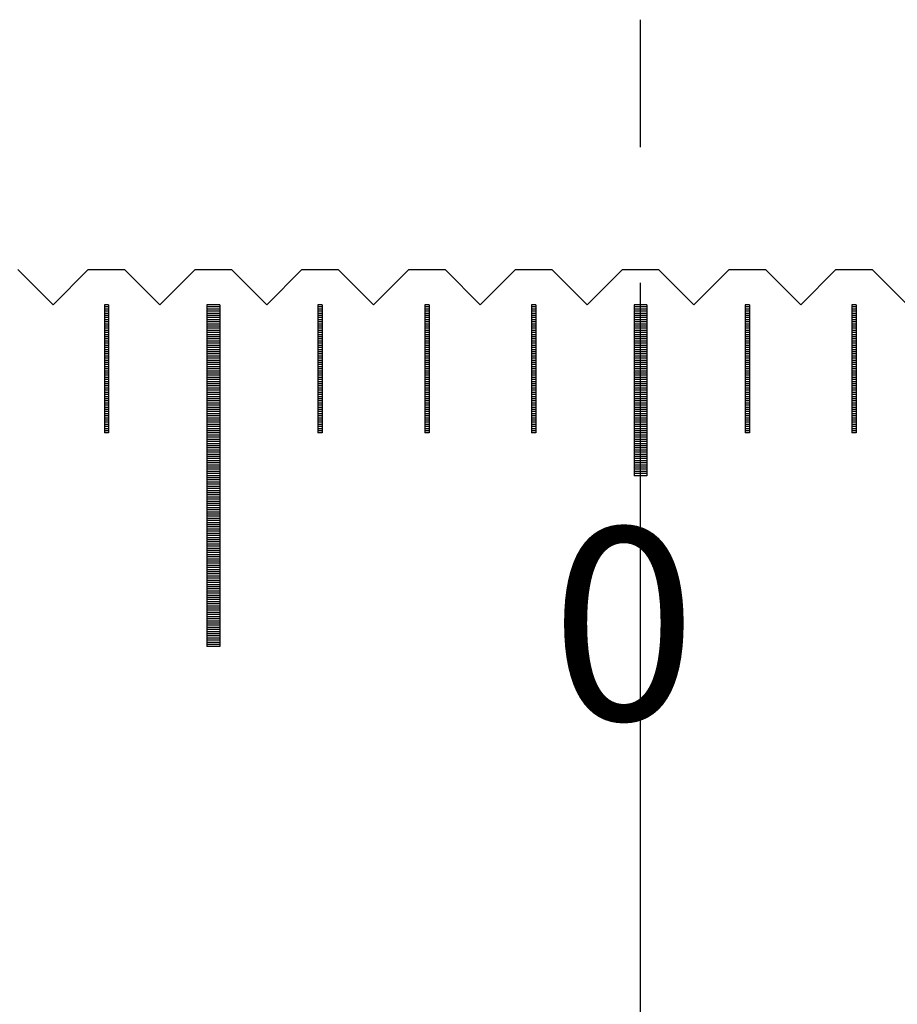
# Model space of a CAD drawing. Units: millimetres. Extents: x 7049 to 8212, y -8288 to -7447.
# Drawn here: x 7623 to 7644, y -7983 to -7960 of the extents above; entities that cross this region are included whole.
import ezdxf

# ---------------------------------------------------------------- set-up
doc = ezdxf.new("R2010")
doc.units = ezdxf.units.MM
doc.linetypes.add('CENTER2', pattern=[28.575, 19.05, -3.175, 3.175, -3.175])
for name, color, linetype in [('01', 4, 'Continuous'), ('CL', 1, 'CENTER2'), ('H', 2, 'Continuous'), ('TXT', 3, 'Continuous'), ('W', 7, 'Continuous')]:
    doc.layers.add(name, color=color, linetype=linetype)
doc.styles.add('TXT-1', font='txt.shx', dxfattribs={"width": 0.9, "bigfont": 'chineset.shx'})

msp = doc.modelspace()

# ---------------------------------------------------------------- linework, layer by layer
at = {"layer": '01'}
for p, q in [((7627.656, -7966.533), (7627.656, -7974.533)), ((7627.956, -7966.533), (7627.656, -7966.533)), ((7627.956, -7966.533), (7627.956, -7974.533)), ((7637.656, -7966.533), (7637.656, -7970.533)), ((7637.956, -7966.533), (7637.656, -7966.533)), ((7637.956, -7966.533), (7637.956, -7970.533)), ((7637.956, -7970.533), (7637.656, -7970.533)), ((7627.956, -7974.533), (7627.656, -7974.533))]:
    msp.add_line(p, q, dxfattribs=at)
at = {"layer": 'CL'}
msp.add_line((7637.806, -8042.221), (7637.806, -7959.861), dxfattribs=at)
at = {"layer": 'H'}
for p, q in [((7625.356, -7966.583), (7625.256, -7966.583)), ((7625.356, -7966.633), (7625.256, -7966.633)), ((7627.956, -7966.583), (7627.656, -7966.583)), ((7627.956, -7966.633), (7627.656, -7966.633)), ((7630.356, -7966.583), (7630.256, -7966.583)), ((7630.356, -7966.633), (7630.256, -7966.633)), ((7632.856, -7966.583), (7632.756, -7966.583)), ((7632.856, -7966.633), (7632.756, -7966.633)), ((7635.356, -7966.583), (7635.256, -7966.583)), ((7635.356, -7966.633), (7635.256, -7966.633)), ((7637.956, -7966.583), (7637.656, -7966.583)), ((7637.956, -7966.633), (7637.656, -7966.633)), ((7640.356, -7966.583), (7640.256, -7966.583)), ((7640.356, -7966.633), (7640.256, -7966.633)), ((7642.856, -7966.583), (7642.756, -7966.583)), ((7642.856, -7966.633), (7642.756, -7966.633)), ((7625.356, -7966.683), (7625.256, -7966.683)), ((7625.356, -7966.733), (7625.256, -7966.733)), ((7625.356, -7966.783), (7625.256, -7966.783)), ((7625.356, -7966.833), (7625.256, -7966.833)), ((7625.356, -7966.883), (7625.256, -7966.883)), ((7627.956, -7966.683), (7627.656, -7966.683)), ((7627.956, -7966.733), (7627.656, -7966.733)), ((7627.956, -7966.783), (7627.656, -7966.783)), ((7627.956, -7966.833), (7627.656, -7966.833)), ((7627.956, -7966.883), (7627.656, -7966.883)), ((7630.356, -7966.683), (7630.256, -7966.683)), ((7630.356, -7966.733), (7630.256, -7966.733)), ((7630.356, -7966.783), (7630.256, -7966.783)), ((7630.356, -7966.833), (7630.256, -7966.833)), ((7630.356, -7966.883), (7630.256, -7966.883)), ((7632.856, -7966.683), (7632.756, -7966.683)), ((7632.856, -7966.733), (7632.756, -7966.733)), ((7632.856, -7966.783), (7632.756, -7966.783)), ((7632.856, -7966.833), (7632.756, -7966.833)), ((7632.856, -7966.883), (7632.756, -7966.883)), ((7635.356, -7966.683), (7635.256, -7966.683)), ((7635.356, -7966.733), (7635.256, -7966.733)), ((7635.356, -7966.783), (7635.256, -7966.783)), ((7635.356, -7966.833), (7635.256, -7966.833)), ((7635.356, -7966.883), (7635.256, -7966.883)), ((7637.956, -7966.683), (7637.656, -7966.683)), ((7637.956, -7966.733), (7637.656, -7966.733)), ((7637.956, -7966.783), (7637.656, -7966.783)), ((7637.956, -7966.833), (7637.656, -7966.833)), ((7637.956, -7966.883), (7637.656, -7966.883)), ((7640.356, -7966.683), (7640.256, -7966.683)), ((7640.356, -7966.733), (7640.256, -7966.733)), ((7640.356, -7966.783), (7640.256, -7966.783)), ((7640.356, -7966.833), (7640.256, -7966.833)), ((7640.356, -7966.883), (7640.256, -7966.883)), ((7642.856, -7966.683), (7642.756, -7966.683)), ((7642.856, -7966.733), (7642.756, -7966.733)), ((7642.856, -7966.783), (7642.756, -7966.783)), ((7642.856, -7966.833), (7642.756, -7966.833)), ((7642.856, -7966.883), (7642.756, -7966.883)), ((7625.356, -7966.933), (7625.256, -7966.933)), ((7625.356, -7966.983), (7625.256, -7966.983)), ((7625.356, -7967.033), (7625.256, -7967.033)), ((7625.356, -7967.083), (7625.256, -7967.083)), ((7625.356, -7967.133), (7625.256, -7967.133)), ((7627.956, -7966.933), (7627.656, -7966.933)), ((7627.956, -7966.983), (7627.656, -7966.983)), ((7627.956, -7967.033), (7627.656, -7967.033)), ((7627.956, -7967.083), (7627.656, -7967.083)), ((7627.956, -7967.133), (7627.656, -7967.133)), ((7630.356, -7966.933), (7630.256, -7966.933)), ((7630.356, -7966.983), (7630.256, -7966.983)), ((7630.356, -7967.033), (7630.256, -7967.033)), ((7630.356, -7967.083), (7630.256, -7967.083)), ((7630.356, -7967.133), (7630.256, -7967.133)), ((7632.856, -7966.933), (7632.756, -7966.933)), ((7632.856, -7966.983), (7632.756, -7966.983)), ((7632.856, -7967.033), (7632.756, -7967.033)), ((7632.856, -7967.083), (7632.756, -7967.083)), ((7632.856, -7967.133), (7632.756, -7967.133)), ((7635.356, -7966.933), (7635.256, -7966.933)), ((7635.356, -7966.983), (7635.256, -7966.983)), ((7635.356, -7967.033), (7635.256, -7967.033)), ((7635.356, -7967.083), (7635.256, -7967.083)), ((7635.356, -7967.133), (7635.256, -7967.133)), ((7637.956, -7966.933), (7637.656, -7966.933)), ((7637.956, -7966.983), (7637.656, -7966.983)), ((7637.956, -7967.033), (7637.656, -7967.033)), ((7637.956, -7967.083), (7637.656, -7967.083)), ((7637.956, -7967.133), (7637.656, -7967.133)), ((7640.356, -7966.933), (7640.256, -7966.933)), ((7640.356, -7966.983), (7640.256, -7966.983)), ((7640.356, -7967.033), (7640.256, -7967.033)), ((7640.356, -7967.083), (7640.256, -7967.083)), ((7640.356, -7967.133), (7640.256, -7967.133)), ((7642.856, -7966.933), (7642.756, -7966.933)), ((7642.856, -7966.983), (7642.756, -7966.983)), ((7642.856, -7967.033), (7642.756, -7967.033)), ((7642.856, -7967.083), (7642.756, -7967.083)), ((7642.856, -7967.133), (7642.756, -7967.133)), ((7625.356, -7967.183), (7625.256, -7967.183)), ((7625.356, -7967.233), (7625.256, -7967.233)), ((7625.356, -7967.283), (7625.256, -7967.283)), ((7625.356, -7967.333), (7625.256, -7967.333)), ((7627.956, -7967.183), (7627.656, -7967.183)), ((7627.956, -7967.233), (7627.656, -7967.233)), ((7627.956, -7967.283), (7627.656, -7967.283)), ((7627.956, -7967.333), (7627.656, -7967.333)), ((7630.356, -7967.183), (7630.256, -7967.183)), ((7630.356, -7967.233), (7630.256, -7967.233)), ((7630.356, -7967.283), (7630.256, -7967.283)), ((7630.356, -7967.333), (7630.256, -7967.333)), ((7632.856, -7967.183), (7632.756, -7967.183)), ((7632.856, -7967.233), (7632.756, -7967.233)), ((7632.856, -7967.283), (7632.756, -7967.283)), ((7632.856, -7967.333), (7632.756, -7967.333)), ((7635.356, -7967.183), (7635.256, -7967.183)), ((7635.356, -7967.233), (7635.256, -7967.233)), ((7635.356, -7967.283), (7635.256, -7967.283)), ((7635.356, -7967.333), (7635.256, -7967.333)), ((7637.956, -7967.183), (7637.656, -7967.183)), ((7637.956, -7967.233), (7637.656, -7967.233)), ((7637.956, -7967.283), (7637.656, -7967.283)), ((7637.956, -7967.333), (7637.656, -7967.333)), ((7640.356, -7967.183), (7640.256, -7967.183)), ((7640.356, -7967.233), (7640.256, -7967.233)), ((7640.356, -7967.283), (7640.256, -7967.283)), ((7640.356, -7967.333), (7640.256, -7967.333)), ((7642.856, -7967.183), (7642.756, -7967.183)), ((7642.856, -7967.233), (7642.756, -7967.233)), ((7642.856, -7967.283), (7642.756, -7967.283)), ((7642.856, -7967.333), (7642.756, -7967.333)), ((7625.356, -7967.383), (7625.256, -7967.383)), ((7625.356, -7967.433), (7625.256, -7967.433)), ((7625.356, -7967.483), (7625.256, -7967.483)), ((7625.356, -7967.533), (7625.256, -7967.533)), ((7625.356, -7967.583), (7625.256, -7967.583)), ((7627.956, -7967.383), (7627.656, -7967.383)), ((7627.956, -7967.433), (7627.656, -7967.433)), ((7627.956, -7967.483), (7627.656, -7967.483)), ((7627.956, -7967.533), (7627.656, -7967.533)), ((7627.956, -7967.583), (7627.656, -7967.583)), ((7630.356, -7967.383), (7630.256, -7967.383)), ((7630.356, -7967.433), (7630.256, -7967.433)), ((7630.356, -7967.483), (7630.256, -7967.483)), ((7630.356, -7967.533), (7630.256, -7967.533)), ((7630.356, -7967.583), (7630.256, -7967.583)), ((7632.856, -7967.383), (7632.756, -7967.383)), ((7632.856, -7967.433), (7632.756, -7967.433)), ((7632.856, -7967.483), (7632.756, -7967.483)), ((7632.856, -7967.533), (7632.756, -7967.533)), ((7632.856, -7967.583), (7632.756, -7967.583)), ((7635.356, -7967.383), (7635.256, -7967.383)), ((7635.356, -7967.433), (7635.256, -7967.433)), ((7635.356, -7967.483), (7635.256, -7967.483)), ((7635.356, -7967.533), (7635.256, -7967.533)), ((7635.356, -7967.583), (7635.256, -7967.583)), ((7637.956, -7967.383), (7637.656, -7967.383)), ((7637.956, -7967.433), (7637.656, -7967.433)), ((7637.956, -7967.483), (7637.656, -7967.483)), ((7637.956, -7967.533), (7637.656, -7967.533)), ((7637.956, -7967.583), (7637.656, -7967.583)), ((7640.356, -7967.383), (7640.256, -7967.383)), ((7640.356, -7967.433), (7640.256, -7967.433)), ((7640.356, -7967.483), (7640.256, -7967.483)), ((7640.356, -7967.533), (7640.256, -7967.533)), ((7640.356, -7967.583), (7640.256, -7967.583)), ((7642.856, -7967.383), (7642.756, -7967.383)), ((7642.856, -7967.433), (7642.756, -7967.433)), ((7642.856, -7967.483), (7642.756, -7967.483)), ((7642.856, -7967.533), (7642.756, -7967.533)), ((7642.856, -7967.583), (7642.756, -7967.583)), ((7625.356, -7967.633), (7625.256, -7967.633)), ((7625.356, -7967.683), (7625.256, -7967.683)), ((7625.356, -7967.733), (7625.256, -7967.733)), ((7625.356, -7967.783), (7625.256, -7967.783)), ((7627.956, -7967.633), (7627.656, -7967.633)), ((7627.956, -7967.683), (7627.656, -7967.683)), ((7627.956, -7967.733), (7627.656, -7967.733)), ((7627.956, -7967.783), (7627.656, -7967.783)), ((7630.356, -7967.633), (7630.256, -7967.633)), ((7630.356, -7967.683), (7630.256, -7967.683)), ((7630.356, -7967.733), (7630.256, -7967.733)), ((7630.356, -7967.783), (7630.256, -7967.783)), ((7632.856, -7967.633), (7632.756, -7967.633)), ((7632.856, -7967.683), (7632.756, -7967.683)), ((7632.856, -7967.733), (7632.756, -7967.733)), ((7632.856, -7967.783), (7632.756, -7967.783)), ((7635.356, -7967.633), (7635.256, -7967.633)), ((7635.356, -7967.683), (7635.256, -7967.683)), ((7635.356, -7967.733), (7635.256, -7967.733)), ((7635.356, -7967.783), (7635.256, -7967.783)), ((7637.956, -7967.633), (7637.656, -7967.633)), ((7637.956, -7967.683), (7637.656, -7967.683)), ((7637.956, -7967.733), (7637.656, -7967.733)), ((7637.956, -7967.783), (7637.656, -7967.783)), ((7640.356, -7967.633), (7640.256, -7967.633)), ((7640.356, -7967.683), (7640.256, -7967.683)), ((7640.356, -7967.733), (7640.256, -7967.733)), ((7640.356, -7967.783), (7640.256, -7967.783)), ((7642.856, -7967.633), (7642.756, -7967.633)), ((7642.856, -7967.683), (7642.756, -7967.683)), ((7642.856, -7967.733), (7642.756, -7967.733)), ((7642.856, -7967.783), (7642.756, -7967.783)), ((7625.356, -7967.833), (7625.256, -7967.833)), ((7625.356, -7967.883), (7625.256, -7967.883)), ((7625.356, -7967.933), (7625.256, -7967.933)), ((7625.356, -7967.983), (7625.256, -7967.983)), ((7625.356, -7968.033), (7625.256, -7968.033)), ((7627.956, -7967.833), (7627.656, -7967.833)), ((7627.956, -7967.883), (7627.656, -7967.883)), ((7627.956, -7967.933), (7627.656, -7967.933)), ((7627.956, -7967.983), (7627.656, -7967.983)), ((7627.956, -7968.033), (7627.656, -7968.033)), ((7630.356, -7967.833), (7630.256, -7967.833)), ((7630.356, -7967.883), (7630.256, -7967.883)), ((7630.356, -7967.933), (7630.256, -7967.933)), ((7630.356, -7967.983), (7630.256, -7967.983)), ((7630.356, -7968.033), (7630.256, -7968.033)), ((7632.856, -7967.833), (7632.756, -7967.833)), ((7632.856, -7967.883), (7632.756, -7967.883)), ((7632.856, -7967.933), (7632.756, -7967.933)), ((7632.856, -7967.983), (7632.756, -7967.983)), ((7632.856, -7968.033), (7632.756, -7968.033)), ((7635.356, -7967.833), (7635.256, -7967.833)), ((7635.356, -7967.883), (7635.256, -7967.883)), ((7635.356, -7967.933), (7635.256, -7967.933)), ((7635.356, -7967.983), (7635.256, -7967.983)), ((7635.356, -7968.033), (7635.256, -7968.033)), ((7637.956, -7967.833), (7637.656, -7967.833)), ((7637.956, -7967.883), (7637.656, -7967.883)), ((7637.956, -7967.933), (7637.656, -7967.933)), ((7637.956, -7967.983), (7637.656, -7967.983)), ((7637.956, -7968.033), (7637.656, -7968.033)), ((7640.356, -7967.833), (7640.256, -7967.833)), ((7640.356, -7967.883), (7640.256, -7967.883)), ((7640.356, -7967.933), (7640.256, -7967.933)), ((7640.356, -7967.983), (7640.256, -7967.983)), ((7640.356, -7968.033), (7640.256, -7968.033)), ((7642.856, -7967.833), (7642.756, -7967.833)), ((7642.856, -7967.883), (7642.756, -7967.883)), ((7642.856, -7967.933), (7642.756, -7967.933)), ((7642.856, -7967.983), (7642.756, -7967.983)), ((7642.856, -7968.033), (7642.756, -7968.033)), ((7625.356, -7968.083), (7625.256, -7968.083)), ((7625.356, -7968.133), (7625.256, -7968.133)), ((7625.356, -7968.183), (7625.256, -7968.183)), ((7625.356, -7968.233), (7625.256, -7968.233)), ((7625.356, -7968.283), (7625.256, -7968.283)), ((7627.956, -7968.083), (7627.656, -7968.083)), ((7627.956, -7968.133), (7627.656, -7968.133)), ((7627.956, -7968.183), (7627.656, -7968.183)), ((7627.956, -7968.233), (7627.656, -7968.233)), ((7627.956, -7968.283), (7627.656, -7968.283)), ((7630.356, -7968.083), (7630.256, -7968.083)), ((7630.356, -7968.133), (7630.256, -7968.133)), ((7630.356, -7968.183), (7630.256, -7968.183)), ((7630.356, -7968.233), (7630.256, -7968.233)), ((7630.356, -7968.283), (7630.256, -7968.283)), ((7632.856, -7968.083), (7632.756, -7968.083)), ((7632.856, -7968.133), (7632.756, -7968.133)), ((7632.856, -7968.183), (7632.756, -7968.183)), ((7632.856, -7968.233), (7632.756, -7968.233)), ((7632.856, -7968.283), (7632.756, -7968.283)), ((7635.356, -7968.083), (7635.256, -7968.083)), ((7635.356, -7968.133), (7635.256, -7968.133)), ((7635.356, -7968.183), (7635.256, -7968.183)), ((7635.356, -7968.233), (7635.256, -7968.233)), ((7635.356, -7968.283), (7635.256, -7968.283)), ((7637.956, -7968.083), (7637.656, -7968.083)), ((7637.956, -7968.133), (7637.656, -7968.133)), ((7637.956, -7968.183), (7637.656, -7968.183)), ((7637.956, -7968.233), (7637.656, -7968.233)), ((7637.956, -7968.283), (7637.656, -7968.283)), ((7640.356, -7968.083), (7640.256, -7968.083)), ((7640.356, -7968.133), (7640.256, -7968.133)), ((7640.356, -7968.183), (7640.256, -7968.183)), ((7640.356, -7968.233), (7640.256, -7968.233)), ((7640.356, -7968.283), (7640.256, -7968.283)), ((7642.856, -7968.083), (7642.756, -7968.083)), ((7642.856, -7968.133), (7642.756, -7968.133)), ((7642.856, -7968.183), (7642.756, -7968.183)), ((7642.856, -7968.233), (7642.756, -7968.233)), ((7642.856, -7968.283), (7642.756, -7968.283)), ((7625.356, -7968.333), (7625.256, -7968.333)), ((7625.356, -7968.383), (7625.256, -7968.383)), ((7625.356, -7968.433), (7625.256, -7968.433)), ((7625.356, -7968.483), (7625.256, -7968.483)), ((7627.956, -7968.333), (7627.656, -7968.333)), ((7627.956, -7968.383), (7627.656, -7968.383)), ((7627.956, -7968.433), (7627.656, -7968.433)), ((7627.956, -7968.483), (7627.656, -7968.483)), ((7630.356, -7968.333), (7630.256, -7968.333)), ((7630.356, -7968.383), (7630.256, -7968.383)), ((7630.356, -7968.433), (7630.256, -7968.433)), ((7630.356, -7968.483), (7630.256, -7968.483)), ((7632.856, -7968.333), (7632.756, -7968.333)), ((7632.856, -7968.383), (7632.756, -7968.383)), ((7632.856, -7968.433), (7632.756, -7968.433)), ((7632.856, -7968.483), (7632.756, -7968.483)), ((7635.356, -7968.333), (7635.256, -7968.333)), ((7635.356, -7968.383), (7635.256, -7968.383)), ((7635.356, -7968.433), (7635.256, -7968.433)), ((7635.356, -7968.483), (7635.256, -7968.483)), ((7637.956, -7968.333), (7637.656, -7968.333)), ((7637.956, -7968.383), (7637.656, -7968.383)), ((7637.956, -7968.433), (7637.656, -7968.433)), ((7637.956, -7968.483), (7637.656, -7968.483)), ((7640.356, -7968.333), (7640.256, -7968.333)), ((7640.356, -7968.383), (7640.256, -7968.383)), ((7640.356, -7968.433), (7640.256, -7968.433)), ((7640.356, -7968.483), (7640.256, -7968.483)), ((7642.856, -7968.333), (7642.756, -7968.333)), ((7642.856, -7968.383), (7642.756, -7968.383)), ((7642.856, -7968.433), (7642.756, -7968.433)), ((7642.856, -7968.483), (7642.756, -7968.483)), ((7625.356, -7968.533), (7625.256, -7968.533)), ((7625.356, -7968.583), (7625.256, -7968.583)), ((7625.356, -7968.633), (7625.256, -7968.633)), ((7625.356, -7968.683), (7625.256, -7968.683)), ((7625.356, -7968.733), (7625.256, -7968.733)), ((7627.956, -7968.533), (7627.656, -7968.533)), ((7627.956, -7968.583), (7627.656, -7968.583)), ((7627.956, -7968.633), (7627.656, -7968.633)), ((7627.956, -7968.683), (7627.656, -7968.683)), ((7627.956, -7968.733), (7627.656, -7968.733)), ((7630.356, -7968.533), (7630.256, -7968.533)), ((7630.356, -7968.583), (7630.256, -7968.583)), ((7630.356, -7968.633), (7630.256, -7968.633)), ((7630.356, -7968.683), (7630.256, -7968.683)), ((7630.356, -7968.733), (7630.256, -7968.733)), ((7632.856, -7968.533), (7632.756, -7968.533)), ((7632.856, -7968.583), (7632.756, -7968.583)), ((7632.856, -7968.633), (7632.756, -7968.633)), ((7632.856, -7968.683), (7632.756, -7968.683)), ((7632.856, -7968.733), (7632.756, -7968.733)), ((7635.356, -7968.533), (7635.256, -7968.533)), ((7635.356, -7968.583), (7635.256, -7968.583)), ((7635.356, -7968.633), (7635.256, -7968.633)), ((7635.356, -7968.683), (7635.256, -7968.683)), ((7635.356, -7968.733), (7635.256, -7968.733)), ((7637.956, -7968.533), (7637.656, -7968.533)), ((7637.956, -7968.583), (7637.656, -7968.583)), ((7637.956, -7968.633), (7637.656, -7968.633)), ((7637.956, -7968.683), (7637.656, -7968.683)), ((7637.956, -7968.733), (7637.656, -7968.733)), ((7640.356, -7968.533), (7640.256, -7968.533)), ((7640.356, -7968.583), (7640.256, -7968.583)), ((7640.356, -7968.633), (7640.256, -7968.633)), ((7640.356, -7968.683), (7640.256, -7968.683)), ((7640.356, -7968.733), (7640.256, -7968.733)), ((7642.856, -7968.533), (7642.756, -7968.533)), ((7642.856, -7968.583), (7642.756, -7968.583)), ((7642.856, -7968.633), (7642.756, -7968.633)), ((7642.856, -7968.683), (7642.756, -7968.683)), ((7642.856, -7968.733), (7642.756, -7968.733)), ((7625.356, -7968.783), (7625.256, -7968.783)), ((7625.356, -7968.833), (7625.256, -7968.833)), ((7625.356, -7968.883), (7625.256, -7968.883)), ((7625.356, -7968.933), (7625.256, -7968.933)), ((7627.956, -7968.783), (7627.656, -7968.783)), ((7627.956, -7968.833), (7627.656, -7968.833)), ((7627.956, -7968.883), (7627.656, -7968.883)), ((7627.956, -7968.933), (7627.656, -7968.933)), ((7630.356, -7968.783), (7630.256, -7968.783)), ((7630.356, -7968.833), (7630.256, -7968.833)), ((7630.356, -7968.883), (7630.256, -7968.883)), ((7630.356, -7968.933), (7630.256, -7968.933)), ((7632.856, -7968.783), (7632.756, -7968.783)), ((7632.856, -7968.833), (7632.756, -7968.833)), ((7632.856, -7968.883), (7632.756, -7968.883)), ((7632.856, -7968.933), (7632.756, -7968.933)), ((7635.356, -7968.783), (7635.256, -7968.783)), ((7635.356, -7968.833), (7635.256, -7968.833)), ((7635.356, -7968.883), (7635.256, -7968.883)), ((7635.356, -7968.933), (7635.256, -7968.933)), ((7637.956, -7968.783), (7637.656, -7968.783)), ((7637.956, -7968.833), (7637.656, -7968.833)), ((7637.956, -7968.883), (7637.656, -7968.883)), ((7637.956, -7968.933), (7637.656, -7968.933)), ((7640.356, -7968.783), (7640.256, -7968.783)), ((7640.356, -7968.833), (7640.256, -7968.833)), ((7640.356, -7968.883), (7640.256, -7968.883)), ((7640.356, -7968.933), (7640.256, -7968.933)), ((7642.856, -7968.783), (7642.756, -7968.783)), ((7642.856, -7968.833), (7642.756, -7968.833)), ((7642.856, -7968.883), (7642.756, -7968.883)), ((7642.856, -7968.933), (7642.756, -7968.933)), ((7625.356, -7968.983), (7625.256, -7968.983)), ((7625.356, -7969.033), (7625.256, -7969.033)), ((7625.356, -7969.083), (7625.256, -7969.083)), ((7625.356, -7969.133), (7625.256, -7969.133)), ((7625.356, -7969.183), (7625.256, -7969.183)), ((7627.956, -7968.983), (7627.656, -7968.983)), ((7627.956, -7969.033), (7627.656, -7969.033)), ((7627.956, -7969.083), (7627.656, -7969.083)), ((7627.956, -7969.133), (7627.656, -7969.133)), ((7627.956, -7969.183), (7627.656, -7969.183)), ((7630.356, -7968.983), (7630.256, -7968.983)), ((7630.356, -7969.033), (7630.256, -7969.033)), ((7630.356, -7969.083), (7630.256, -7969.083)), ((7630.356, -7969.133), (7630.256, -7969.133)), ((7630.356, -7969.183), (7630.256, -7969.183)), ((7632.856, -7968.983), (7632.756, -7968.983)), ((7632.856, -7969.033), (7632.756, -7969.033)), ((7632.856, -7969.083), (7632.756, -7969.083)), ((7632.856, -7969.133), (7632.756, -7969.133)), ((7632.856, -7969.183), (7632.756, -7969.183)), ((7635.356, -7968.983), (7635.256, -7968.983)), ((7635.356, -7969.033), (7635.256, -7969.033)), ((7635.356, -7969.083), (7635.256, -7969.083)), ((7635.356, -7969.133), (7635.256, -7969.133)), ((7635.356, -7969.183), (7635.256, -7969.183)), ((7637.956, -7968.983), (7637.656, -7968.983)), ((7637.956, -7969.033), (7637.656, -7969.033)), ((7637.956, -7969.083), (7637.656, -7969.083)), ((7637.956, -7969.133), (7637.656, -7969.133)), ((7637.956, -7969.183), (7637.656, -7969.183)), ((7640.356, -7968.983), (7640.256, -7968.983)), ((7640.356, -7969.033), (7640.256, -7969.033)), ((7640.356, -7969.083), (7640.256, -7969.083)), ((7640.356, -7969.133), (7640.256, -7969.133)), ((7640.356, -7969.183), (7640.256, -7969.183)), ((7642.856, -7968.983), (7642.756, -7968.983)), ((7642.856, -7969.033), (7642.756, -7969.033)), ((7642.856, -7969.083), (7642.756, -7969.083)), ((7642.856, -7969.133), (7642.756, -7969.133)), ((7642.856, -7969.183), (7642.756, -7969.183)), ((7625.356, -7969.233), (7625.256, -7969.233)), ((7625.356, -7969.283), (7625.256, -7969.283)), ((7625.356, -7969.333), (7625.256, -7969.333)), ((7625.356, -7969.383), (7625.256, -7969.383)), ((7625.356, -7969.433), (7625.256, -7969.433)), ((7627.956, -7969.233), (7627.656, -7969.233)), ((7627.956, -7969.283), (7627.656, -7969.283)), ((7627.956, -7969.333), (7627.656, -7969.333)), ((7627.956, -7969.383), (7627.656, -7969.383)), ((7627.956, -7969.433), (7627.656, -7969.433)), ((7630.356, -7969.233), (7630.256, -7969.233)), ((7630.356, -7969.283), (7630.256, -7969.283)), ((7630.356, -7969.333), (7630.256, -7969.333)), ((7630.356, -7969.383), (7630.256, -7969.383)), ((7630.356, -7969.433), (7630.256, -7969.433)), ((7632.856, -7969.233), (7632.756, -7969.233)), ((7632.856, -7969.283), (7632.756, -7969.283)), ((7632.856, -7969.333), (7632.756, -7969.333)), ((7632.856, -7969.383), (7632.756, -7969.383)), ((7632.856, -7969.433), (7632.756, -7969.433)), ((7635.356, -7969.233), (7635.256, -7969.233)), ((7635.356, -7969.283), (7635.256, -7969.283)), ((7635.356, -7969.333), (7635.256, -7969.333)), ((7635.356, -7969.383), (7635.256, -7969.383)), ((7635.356, -7969.433), (7635.256, -7969.433)), ((7637.956, -7969.233), (7637.656, -7969.233)), ((7637.956, -7969.283), (7637.656, -7969.283)), ((7637.956, -7969.333), (7637.656, -7969.333)), ((7637.956, -7969.383), (7637.656, -7969.383)), ((7637.956, -7969.433), (7637.656, -7969.433)), ((7640.356, -7969.233), (7640.256, -7969.233)), ((7640.356, -7969.283), (7640.256, -7969.283)), ((7640.356, -7969.333), (7640.256, -7969.333)), ((7640.356, -7969.383), (7640.256, -7969.383)), ((7640.356, -7969.433), (7640.256, -7969.433)), ((7642.856, -7969.233), (7642.756, -7969.233)), ((7642.856, -7969.283), (7642.756, -7969.283)), ((7642.856, -7969.333), (7642.756, -7969.333)), ((7642.856, -7969.383), (7642.756, -7969.383)), ((7642.856, -7969.433), (7642.756, -7969.433)), ((7625.356, -7969.483), (7625.256, -7969.483)), ((7627.956, -7969.483), (7627.656, -7969.483)), ((7627.956, -7969.533), (7627.656, -7969.533)), ((7627.956, -7969.583), (7627.656, -7969.583)), ((7627.956, -7969.633), (7627.656, -7969.633)), ((7630.356, -7969.483), (7630.256, -7969.483)), ((7632.856, -7969.483), (7632.756, -7969.483)), ((7635.356, -7969.483), (7635.256, -7969.483)), ((7637.956, -7969.483), (7637.656, -7969.483)), ((7637.956, -7969.533), (7637.656, -7969.533)), ((7637.956, -7969.583), (7637.656, -7969.583)), ((7637.956, -7969.633), (7637.656, -7969.633)), ((7640.356, -7969.483), (7640.256, -7969.483)), ((7642.856, -7969.483), (7642.756, -7969.483)), ((7627.956, -7969.683), (7627.656, -7969.683)), ((7627.956, -7969.733), (7627.656, -7969.733)), ((7627.956, -7969.783), (7627.656, -7969.783)), ((7627.956, -7969.833), (7627.656, -7969.833)), ((7627.956, -7969.883), (7627.656, -7969.883)), ((7637.956, -7969.683), (7637.656, -7969.683)), ((7637.956, -7969.733), (7637.656, -7969.733)), ((7637.956, -7969.783), (7637.656, -7969.783)), ((7637.956, -7969.833), (7637.656, -7969.833)), ((7637.956, -7969.883), (7637.656, -7969.883)), ((7627.956, -7969.933), (7627.656, -7969.933)), ((7627.956, -7969.983), (7627.656, -7969.983)), ((7627.956, -7970.033), (7627.656, -7970.033)), ((7627.956, -7970.083), (7627.656, -7970.083)), ((7637.956, -7969.933), (7637.656, -7969.933)), ((7637.956, -7969.983), (7637.656, -7969.983)), ((7637.956, -7970.033), (7637.656, -7970.033)), ((7637.956, -7970.083), (7637.656, -7970.083)), ((7627.956, -7970.133), (7627.656, -7970.133)), ((7627.956, -7970.183), (7627.656, -7970.183)), ((7627.956, -7970.233), (7627.656, -7970.233)), ((7627.956, -7970.283), (7627.656, -7970.283)), ((7627.956, -7970.333), (7627.656, -7970.333)), ((7637.956, -7970.133), (7637.656, -7970.133)), ((7637.956, -7970.183), (7637.656, -7970.183)), ((7637.956, -7970.233), (7637.656, -7970.233)), ((7637.956, -7970.283), (7637.656, -7970.283)), ((7637.956, -7970.333), (7637.656, -7970.333)), ((7627.956, -7970.383), (7627.656, -7970.383)), ((7627.956, -7970.433), (7627.656, -7970.433)), ((7627.956, -7970.483), (7627.656, -7970.483)), ((7627.956, -7970.533), (7627.656, -7970.533)), ((7627.956, -7970.583), (7627.656, -7970.583)), ((7637.956, -7970.383), (7637.656, -7970.383)), ((7637.956, -7970.433), (7637.656, -7970.433)), ((7637.956, -7970.483), (7637.656, -7970.483)), ((7627.956, -7970.633), (7627.656, -7970.633)), ((7627.956, -7970.683), (7627.656, -7970.683)), ((7627.956, -7970.733), (7627.656, -7970.733)), ((7627.956, -7970.783), (7627.656, -7970.783)), ((7627.956, -7970.833), (7627.656, -7970.833)), ((7627.956, -7970.883), (7627.656, -7970.883)), ((7627.956, -7970.933), (7627.656, -7970.933)), ((7627.956, -7970.983), (7627.656, -7970.983)), ((7627.956, -7971.033), (7627.656, -7971.033)), ((7627.956, -7971.083), (7627.656, -7971.083)), ((7627.956, -7971.133), (7627.656, -7971.133)), ((7627.956, -7971.183), (7627.656, -7971.183)), ((7627.956, -7971.233), (7627.656, -7971.233)), ((7627.956, -7971.283), (7627.656, -7971.283)), ((7627.956, -7971.333), (7627.656, -7971.333)), ((7627.956, -7971.383), (7627.656, -7971.383)), ((7627.956, -7971.433), (7627.656, -7971.433)), ((7627.956, -7971.483), (7627.656, -7971.483)), ((7627.956, -7971.533), (7627.656, -7971.533)), ((7627.956, -7971.583), (7627.656, -7971.583)), ((7627.956, -7971.633), (7627.656, -7971.633)), ((7627.956, -7971.683), (7627.656, -7971.683)), ((7627.956, -7971.733), (7627.656, -7971.733)), ((7627.956, -7971.783), (7627.656, -7971.783)), ((7627.956, -7971.833), (7627.656, -7971.833)), ((7627.956, -7971.883), (7627.656, -7971.883)), ((7627.956, -7971.933), (7627.656, -7971.933)), ((7627.956, -7971.983), (7627.656, -7971.983)), ((7627.956, -7972.033), (7627.656, -7972.033)), ((7627.956, -7972.083), (7627.656, -7972.083)), ((7627.956, -7972.133), (7627.656, -7972.133)), ((7627.956, -7972.183), (7627.656, -7972.183)), ((7627.956, -7972.233), (7627.656, -7972.233)), ((7627.956, -7972.283), (7627.656, -7972.283)), ((7627.956, -7972.333), (7627.656, -7972.333)), ((7627.956, -7972.383), (7627.656, -7972.383)), ((7627.956, -7972.433), (7627.656, -7972.433)), ((7627.956, -7972.483), (7627.656, -7972.483)), ((7627.956, -7972.533), (7627.656, -7972.533)), ((7627.956, -7972.583), (7627.656, -7972.583)), ((7627.956, -7972.633), (7627.656, -7972.633)), ((7627.956, -7972.683), (7627.656, -7972.683)), ((7627.956, -7972.733), (7627.656, -7972.733)), ((7627.956, -7972.783), (7627.656, -7972.783)), ((7627.956, -7972.833), (7627.656, -7972.833)), ((7627.956, -7972.883), (7627.656, -7972.883)), ((7627.956, -7972.933), (7627.656, -7972.933)), ((7627.956, -7972.983), (7627.656, -7972.983)), ((7627.956, -7973.033), (7627.656, -7973.033)), ((7627.956, -7973.083), (7627.656, -7973.083)), ((7627.956, -7973.133), (7627.656, -7973.133)), ((7627.956, -7973.183), (7627.656, -7973.183)), ((7627.956, -7973.233), (7627.656, -7973.233)), ((7627.956, -7973.283), (7627.656, -7973.283)), ((7627.956, -7973.333), (7627.656, -7973.333)), ((7627.956, -7973.383), (7627.656, -7973.383)), ((7627.956, -7973.433), (7627.656, -7973.433)), ((7627.956, -7973.483), (7627.656, -7973.483)), ((7627.956, -7973.533), (7627.656, -7973.533)), ((7627.956, -7973.583), (7627.656, -7973.583)), ((7627.956, -7973.633), (7627.656, -7973.633)), ((7627.956, -7973.683), (7627.656, -7973.683)), ((7627.956, -7973.733), (7627.656, -7973.733)), ((7627.956, -7973.783), (7627.656, -7973.783)), ((7627.956, -7973.833), (7627.656, -7973.833)), ((7627.956, -7973.883), (7627.656, -7973.883)), ((7627.956, -7973.933), (7627.656, -7973.933)), ((7627.956, -7973.983), (7627.656, -7973.983)), ((7627.956, -7974.033), (7627.656, -7974.033)), ((7627.956, -7974.083), (7627.656, -7974.083)), ((7627.956, -7974.133), (7627.656, -7974.133)), ((7627.956, -7974.183), (7627.656, -7974.183)), ((7627.956, -7974.233), (7627.656, -7974.233)), ((7627.956, -7974.283), (7627.656, -7974.283)), ((7627.956, -7974.333), (7627.656, -7974.333)), ((7627.956, -7974.383), (7627.656, -7974.383)), ((7627.956, -7974.433), (7627.656, -7974.433)), ((7627.956, -7974.483), (7627.656, -7974.483))]:
    msp.add_line(p, q, dxfattribs=at)
at = {"layer": 'W'}
for p, q in [((7625.256, -7966.533), (7625.256, -7969.533)), ((7625.356, -7966.533), (7625.256, -7966.533)), ((7625.356, -7966.533), (7625.356, -7969.533)), ((7630.256, -7966.533), (7630.256, -7969.533)), ((7630.356, -7966.533), (7630.256, -7966.533)), ((7630.356, -7966.533), (7630.356, -7969.533)), ((7632.756, -7966.533), (7632.756, -7969.533)), ((7632.856, -7966.533), (7632.756, -7966.533)), ((7632.856, -7966.533), (7632.856, -7969.533)), ((7635.256, -7966.533), (7635.256, -7969.533)), ((7635.356, -7966.533), (7635.256, -7966.533)), ((7635.356, -7966.533), (7635.356, -7969.533)), ((7640.256, -7966.533), (7640.256, -7969.533)), ((7640.356, -7966.533), (7640.256, -7966.533)), ((7640.356, -7966.533), (7640.356, -7969.533)), ((7642.756, -7966.533), (7642.756, -7969.533)), ((7642.856, -7966.533), (7642.756, -7966.533)), ((7642.856, -7966.533), (7642.856, -7969.533)), ((7625.356, -7969.533), (7625.256, -7969.533)), ((7625.356, -7969.533), (7625.256, -7969.533)), ((7630.356, -7969.533), (7630.256, -7969.533)), ((7630.356, -7969.533), (7630.256, -7969.533)), ((7632.856, -7969.533), (7632.756, -7969.533)), ((7632.856, -7969.533), (7632.756, -7969.533)), ((7635.356, -7969.533), (7635.256, -7969.533)), ((7635.356, -7969.533), (7635.256, -7969.533)), ((7640.356, -7969.533), (7640.256, -7969.533)), ((7640.356, -7969.533), (7640.256, -7969.533)), ((7642.856, -7969.533), (7642.756, -7969.533)), ((7642.856, -7969.533), (7642.756, -7969.533))]:
    msp.add_line(p, q, dxfattribs=at)
msp.add_lwpolyline([(7623.231, -7965.708), (7624.056, -7966.533), (7624.881, -7965.708), (7625.731, -7965.708), (7626.556, -7966.533), (7627.381, -7965.708), (7628.231, -7965.708), (7629.056, -7966.533), (7629.881, -7965.708), (7630.731, -7965.708), (7631.556, -7966.533), (7632.381, -7965.708), (7633.231, -7965.708), (7634.056, -7966.533), (7634.881, -7965.708), (7635.731, -7965.708), (7636.556, -7966.533), (7637.381, -7965.708), (7638.231, -7965.708), (7639.056, -7966.533), (7639.881, -7965.708), (7640.731, -7965.708), (7641.556, -7966.533), (7642.381, -7965.708), (7643.231, -7965.708), (7644.056, -7966.533)], dxfattribs=at)

# ---------------------------------------------------------------- texts
at = {"layer": 'TXT', "insert": (7639.117, -7971.75), "char_height": 4.5, "width": 15.1049, "attachment_point": 3, "style": 'TXT-1'}
msp.add_mtext('{\\fArial|b0|i0|c0|p34;0}', dxfattribs=at)

doc.saveas('drawing.dxf')
